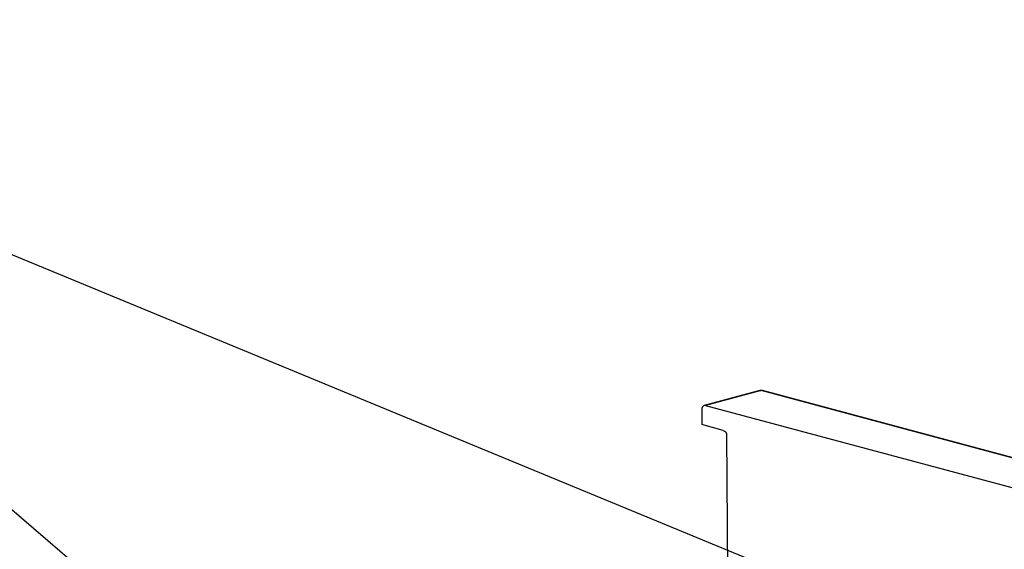
# Model space of a CAD drawing. Units: millimetres. Extents: x 51 to 1681, y 28 to 1096.
# Drawn here: x 615 to 709, y 764 to 815 of the extents above; entities that cross this region are included whole.
import ezdxf

# ---------------------------------------------------------------- set-up
doc = ezdxf.new("R2010")
doc.units = ezdxf.units.MM
doc.header["$LTSCALE"] = 4
doc.dimstyles.new('SLDDIMSTYLE0', dxfattribs={"dimtxt": 0.18, "dimasz": 3.38328, "dimexe": 0, "dimexo": 0.0625, "dimgap": 0, "dimtad": 0, "dimtih": 1, "dimtoh": 1, "dimdec": 0, "dimrnd": 1e-09, "dimzin": 0, "dimdsep": 46, "dimtxsty": 'Standard', "dimblk1": 'DOT', "dimblk2": 'DOT', "dimsah": 1, "dimcen": 0.09, "dimadec": 0, "dimazin": 0, "dimtfac": 3.38328, "dimtdec": 0, "dimtofl": 0, "dimtmove": 0, "dimatfit": 3, "dimldrblk": 'DOT', "dimfxl": 1, "dimfrac": 2, "dimtolj": 1, "dimtzin": 0, "dimarcsym": 0})

# ---------------------------------------------------------------- blocks, each defined once
blk = doc.blocks.new('_Dot')
at = {"color": 0, "linetype": 'ByBlock', "lineweight": -2}
blk.add_line((-0.5, 0), (-1, 0), dxfattribs=at)
at = {"color": 0, "linetype": 'ByBlock', "const_width": 0.5}
blk.add_lwpolyline([(-0.25, 0, 1), (0.25, 0, 1)], format="xyb", close=True, dxfattribs=at)

msp = doc.modelspace()

# ---------------------------------------------------------------- linework, layer by layer
at = {"color": 7, "linetype": 'Continuous', "lineweight": 25}
for p, q in [((685.248, 779.546), (679.944, 778.125)), ((685.377, 779.545), (680.074, 778.124)), ((768.547, 757.263), (685.377, 779.545)), ((768.676, 757.264), (685.506, 779.546)), ((680.074, 778.124), (763.244, 755.842)), ((679.72, 777.737), (679.72, 776.292)), ((681.762, 775.745), (679.72, 776.292)), ((682.062, 775.377), (682.177, 757.448))]:
    msp.add_line(p, q, dxfattribs=at)
at = {"color": 7, "linetype": 'Continuous', "lineweight": 25, "flags": 128}
for points in [[(685.248, 779.546), (685.308, 779.554), (685.377, 779.545)], [(685.506, 779.546), (685.446, 779.554), (685.377, 779.545)], [(680.074, 778.124), (680.005, 778.133), (679.938, 778.124), (679.877, 778.096), (679.824, 778.05), (679.78, 777.989), (679.747, 777.914), (679.727, 777.829), (679.72, 777.737)]]:
    msp.add_lwpolyline(points, dxfattribs=at)
at = {"color": 7, "linetype": 'Continuous', "lineweight": 25}
msp.add_arc((685.377, 779.063), 0.5, 75.00204, 104.99796, dxfattribs=at)
msp.add_open_spline([(681.762, 775.745), (681.804, 775.729), (681.887, 775.697), (681.98, 775.605), (682.033, 775.514), (682.058, 775.443), (682.061, 775.398), (682.062, 775.377)], degree=3, knots=[0, 0, 0, 0, 0.310022, 0.615936, 0.758763, 0.885975, 1, 1, 1, 1], dxfattribs=at)

# ---------------------------------------------------------------- leaders
at = {"color": 7, "linetype": 'Continuous', "lineweight": 0}
for points in [[(688.928, 761.54), (559.46, 814.894), (554.38, 814.894)], [(637.689, 747.728), (559.46, 814.894), (554.38, 814.894)]]:
    msp.add_leader(points, dimstyle='SLDDIMSTYLE0', dxfattribs=at)

doc.saveas('drawing.dxf')
